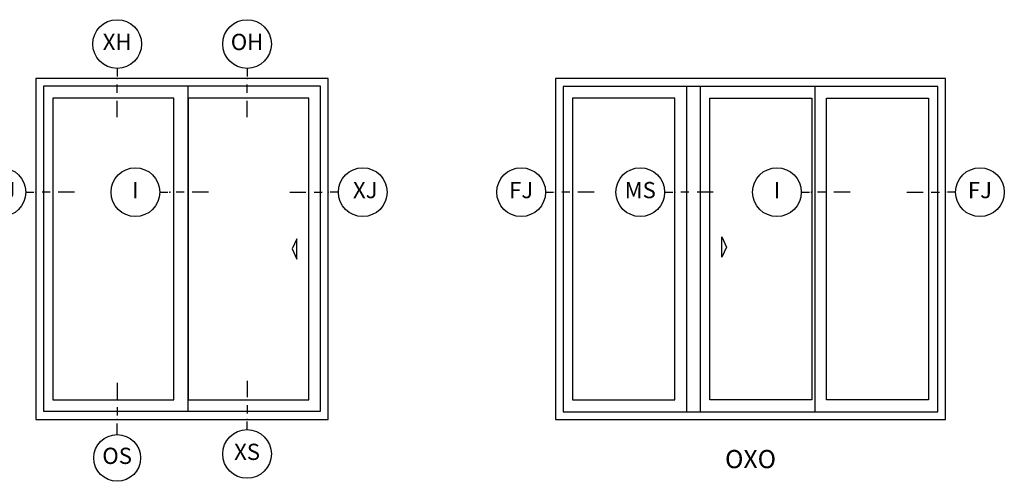
# Model space of a CAD drawing. Units: inches. Extents: x 1 to 132, y 1 to 64.
# Drawn here: x 94 to 109, y 55 to 62 of the extents above; entities that cross this region are included whole.
import ezdxf
from ezdxf.enums import TextEntityAlignment as Align

# ---------------------------------------------------------------- set-up
doc = ezdxf.new("R2010")
doc.units = ezdxf.units.IN
doc.header["$MEASUREMENT"] = 0
for name, color, linetype in [('ZP-ANNO-IDEN', 80, 'Continuous'), ('ZP-ANNO-TEXT', 255, 'Continuous'), ('ZP-ELEV-ACCS', 6, 'Continuous'), ('ZP-ELEV-FROS', 24, 'Continuous'), ('ZP-ELEV-GLAS-VISB', 175, 'Continuous'), ('ZP-ELEV-SAOS', 52, 'Continuous')]:
    doc.layers.add(name, color=color, linetype=linetype)
doc.layers.add('ZP-ANNO-NPLT', color=7, linetype='Continuous', plot=False)
doc.styles.get("Standard").update_dxf_attribs({"font": 'arial.ttf'})

# ---------------------------------------------------------------- blocks, each defined once
blk = doc.blocks.new('ElevCut Single XO Slider')
at = {"layer": 'ZP-ELEV-ACCS'}
blk.add_lwpolyline([(63.12, 42), (64.25, 39.5), (64.25, 44.5)], close=True, dxfattribs=at)
at = {"layer": 'ZP-ELEV-FROS'}
blk.add_lwpolyline([(0, 0), (72, 0), (72, 84), (0, 84)], close=True, dxfattribs=at)
at = {"layer": 'ZP-ELEV-GLAS-VISB'}
for points in [[(4.19, 4.82), (33.93, 4.82), (33.93, 79.18), (4.19, 79.18)], [(37.5, 4.82), (67.25, 4.82), (67.25, 79.18), (37.5, 79.18)]]:
    blk.add_lwpolyline(points, close=True, dxfattribs=at)
at = {"layer": 'ZP-ELEV-SAOS'}
blk.add_line((37.5, 2.02), (37.5, 82.12), dxfattribs=at)
blk.add_lwpolyline([(1.88, 2.02), (70.12, 2.02), (70.12, 82.12), (1.88, 82.12)], close=True, dxfattribs=at)
blk = doc.blocks.new('NG Cut Elev 3-16in Head Vent X (XH)')
at = {"layer": 'ZP-ANNO-IDEN'}
for p, q in [((0, 0.0391), (0, 0.0078)), ((0, -0.0547), (0, -0.0234)), ((0, -0.1484), (0, -0.0859))]:
    blk.add_line(p, q, dxfattribs=at)
blk.add_circle((0, 0.1328), 0.0938, dxfattribs=at)
at = {"layer": 'ZP-ANNO-NPLT'}
blk.add_point((0, 0), dxfattribs=at)
at = {"layer": 'ZP-ANNO-IDEN', "insert": (0, 0.1328), "char_height": 0.0625, "width": 0.125, "attachment_point": 5}
blk.add_mtext('XH', dxfattribs=at)
blk = doc.blocks.new('NG Cut Elev 3-16in Head Fixed (OH)')
at = {"layer": 'ZP-ANNO-IDEN'}
for p, q in [((0, 0.0391), (0, 0.0078)), ((0, -0.0547), (0, -0.0234)), ((0, -0.1484), (0, -0.0859))]:
    blk.add_line(p, q, dxfattribs=at)
blk.add_circle((0, 0.1328), 0.0938, dxfattribs=at)
at = {"layer": 'ZP-ANNO-NPLT'}
blk.add_point((0, 0), dxfattribs=at)
at = {"layer": 'ZP-ANNO-IDEN', "insert": (0, 0.1328), "char_height": 0.0625, "width": 0.125, "attachment_point": 5}
blk.add_mtext('OH', dxfattribs=at)
blk = doc.blocks.new('NG Cut Elev 3-16in Jamb O Door Right (OJ)')
at = {"layer": 'ZP-ANNO-IDEN'}
for p, q in [((-0.0391, 0), (-0.0078, 0)), ((0.0547, 0), (0.0234, 0)), ((0.1484, 0), (0.0859, 0))]:
    blk.add_line(p, q, dxfattribs=at)
blk.add_circle((-0.1328, 0), 0.0938, dxfattribs=at)
at = {"layer": 'ZP-ANNO-NPLT'}
blk.add_point((0, 0), dxfattribs=at)
at = {"layer": 'ZP-ANNO-IDEN', "insert": (-0.1328, 0), "char_height": 0.0625, "width": 0.15, "attachment_point": 5}
blk.add_mtext('OJ', dxfattribs=at)
blk = doc.blocks.new('NG Cut Elev 3-16in Jamb X Lock (LJ) Right')
at = {"layer": 'ZP-ANNO-IDEN'}
for p, q in [((-0.1484, 0), (-0.0859, 0)), ((-0.0547, 0), (-0.0234, 0)), ((0.0391, 0), (0.0078, 0))]:
    blk.add_line(p, q, dxfattribs=at)
blk.add_circle((0.1328, 0), 0.0938, dxfattribs=at)
at = {"layer": 'ZP-ANNO-NPLT'}
blk.add_point((0, 0), dxfattribs=at)
at = {"layer": 'ZP-ANNO-IDEN', "insert": (0.1423, 0), "char_height": 0.0625, "width": 0.15, "attachment_point": 5}
blk.add_mtext('XJ', dxfattribs=at)
blk = doc.blocks.new('NG Cut Elev 3-16in Interlocker (I)')
at = {"layer": 'ZP-ANNO-IDEN'}
for p, q in [((-0.0391, 0), (-0.0078, 0)), ((0.0547, 0), (0.0234, 0)), ((0.1484, 0), (0.0859, 0))]:
    blk.add_line(p, q, dxfattribs=at)
blk.add_circle((-0.1328, 0), 0.0938, dxfattribs=at)
at = {"layer": 'ZP-ANNO-NPLT'}
blk.add_point((0, 0), dxfattribs=at)
at = {"layer": 'ZP-ANNO-IDEN', "insert": (-0.1328, 0), "char_height": 0.0625, "width": 0.15, "attachment_point": 5}
blk.add_mtext('I', dxfattribs=at)
blk = doc.blocks.new('NG Cut Elev 3-16in Operator Sill Vent (OS)')
at = {"layer": 'ZP-ANNO-IDEN'}
for p, q in [((0, 0.140625), (0, 0.078125)), ((0, 0.046875), (0, 0.015625)), ((0, -0.058125), (0, -0.015625))]:
    blk.add_line(p, q, dxfattribs=at)
blk.add_circle((0, -0.148125), 0.09, dxfattribs=at)
at = {"layer": 'ZP-ANNO-NPLT'}
blk.add_point((0, 0), dxfattribs=at)
at = {"layer": 'ZP-ANNO-IDEN', "insert": (0, -0.148125), "char_height": 0.0625, "width": 0.125, "attachment_point": 5}
blk.add_mtext('OS', dxfattribs=at)
blk = doc.blocks.new('NG Cut Elev 3-16in Sill Vent X (XS)')
at = {"layer": 'ZP-ANNO-IDEN'}
for p, q in [((0, 0.1484), (0, 0.0859)), ((0, 0.0547), (0, 0.0234)), ((0, -0.0391), (0, -0.0078))]:
    blk.add_line(p, q, dxfattribs=at)
blk.add_circle((0, -0.1328), 0.0938, dxfattribs=at)
at = {"layer": 'ZP-ANNO-NPLT'}
blk.add_point((0, 0), dxfattribs=at)
at = {"layer": 'ZP-ANNO-IDEN', "insert": (0, -0.1328), "char_height": 0.0625, "width": 0.125, "attachment_point": 5}
blk.add_mtext('XS', dxfattribs=at)
blk = doc.blocks.new('NG Cut Elev 3-16in Jamb Fixed (FJ) Right')
at = {"layer": 'ZP-ANNO-IDEN'}
for p, q in [((-0.1484, 0), (-0.0859, 0)), ((-0.0547, 0), (-0.0234, 0)), ((0.0391, 0), (0.0078, 0))]:
    blk.add_line(p, q, dxfattribs=at)
blk.add_circle((0.1328, 0), 0.0938, dxfattribs=at)
at = {"layer": 'ZP-ANNO-NPLT'}
blk.add_point((0, 0), dxfattribs=at)
at = {"layer": 'ZP-ANNO-IDEN', "insert": (0.1328, 0), "char_height": 0.0625, "width": 0.15, "attachment_point": 5}
blk.add_mtext('FJ', dxfattribs=at)
blk = doc.blocks.new('NG Cut Elev 3-16in Meeting Stile OXO (MS)')
at = {"layer": 'ZP-ANNO-IDEN'}
for p, q in [((-0.0391, 0), (-0.0078, 0)), ((0.0547, 0), (0.0234, 0)), ((0.1484, 0), (0.0859, 0))]:
    blk.add_line(p, q, dxfattribs=at)
blk.add_circle((-0.1328, 0), 0.0938, dxfattribs=at)
at = {"layer": 'ZP-ANNO-NPLT'}
blk.add_point((0, 0), dxfattribs=at)
at = {"layer": 'ZP-ANNO-IDEN', "insert": (-0.1328, 0), "char_height": 0.0625, "width": 0.15, "attachment_point": 5}
blk.add_mtext('MS', dxfattribs=at)
blk = doc.blocks.new('NG Cut Elev 3-16in Jamb Fixed (FJ) Left')
at = {"layer": 'ZP-ANNO-IDEN'}
for p, q in [((-0.0391, 0), (-0.0078, 0)), ((0.0547, 0), (0.0234, 0)), ((0.1484, 0), (0.0859, 0))]:
    blk.add_line(p, q, dxfattribs=at)
blk.add_circle((-0.1328, 0), 0.0938, dxfattribs=at)
at = {"layer": 'ZP-ANNO-NPLT'}
blk.add_point((0, 0), dxfattribs=at)
at = {"layer": 'ZP-ANNO-IDEN', "insert": (-0.1328, 0), "char_height": 0.0625, "width": 0.15, "attachment_point": 5}
blk.add_mtext('FJ', dxfattribs=at)
blk = doc.blocks.new('ElevCut Single OXO Slider')
at = {"layer": 'ZP-ELEV-ACCS'}
blk.add_lwpolyline([(42.05, 42.49), (40.92, 39.99), (40.92, 44.99)], close=True, dxfattribs=at)
at = {"layer": 'ZP-ELEV-FROS'}
blk.add_lwpolyline([(0, 0), (96, 0), (96, 84), (0, 84)], close=True, dxfattribs=at)
at = {"layer": 'ZP-ELEV-GLAS-VISB'}
for points in [[(4.19, 4.82), (29.33, 4.82), (29.33, 79.18), (4.19, 79.18)], [(37.96, 79.18), (63.1, 79.18), (63.1, 4.82), (37.96, 4.82)], [(66.67, 79.18), (91.81, 79.18), (91.81, 4.82), (66.67, 4.82)]]:
    blk.add_lwpolyline(points, close=True, dxfattribs=at)
at = {"layer": 'ZP-ELEV-SAOS'}
for p, q in [((32.21, 82), (32.21, 1.89)), ((35.59, 82), (35.59, 1.89)), ((63.92, 1.89), (63.92, 82))]:
    blk.add_line(p, q, dxfattribs=at)
blk.add_lwpolyline([(1.88, 1.89), (94.12, 1.89), (94.12, 82), (1.88, 82)], close=True, dxfattribs=at)

msp = doc.modelspace()

# ---------------------------------------------------------------- block references
for name, p, xscale, yscale, zscale in [('NG Cut Elev 3-16in Head Vent X (XH)', (95.75, 61.25), 4, 4, 4), ('NG Cut Elev 3-16in Head Fixed (OH)', (97.75, 61.25), 4, 4, 4), ('ElevCut Single XO Slider', (94.5, 56), 0.0625, 0.0625, 0.0625), ('ElevCut Single OXO Slider', (102.5, 56), 0.0625, 0.0625, 0.0625), ('NG Cut Elev 3-16in Jamb O Door Right (OJ)', (94.5, 59.5), 4, 4, 4), ('NG Cut Elev 3-16in Interlocker (I)', (96.5625, 59.5), 4, 4, 4), ('NG Cut Elev 3-16in Jamb X Lock (LJ) Right', (99, 59.5), 4, 4, 4), ('NG Cut Elev 3-16in Jamb Fixed (FJ) Left', (102.5, 59.5), 4, 4, 4), ('NG Cut Elev 3-16in Meeting Stile OXO (MS)', (104.33316, 59.5), 4, 4, 4), ('NG Cut Elev 3-16in Interlocker (I)', (106.4375, 59.5), 4, 4, 4), ('NG Cut Elev 3-16in Jamb Fixed (FJ) Right', (108.5, 59.5), 4, 4, 4), ('NG Cut Elev 3-16in Operator Sill Vent (OS)', (95.75, 56), 4, 4, 4), ('NG Cut Elev 3-16in Sill Vent X (XS)', (97.75, 56), 4, 4, 4)]:
    msp.add_blockref(name, p, dxfattribs=dict(xscale=xscale, yscale=yscale, zscale=zscale))

# ---------------------------------------------------------------- texts
at = {"layer": 'ZP-ANNO-TEXT'}
msp.add_text('OXO', height=0.28, dxfattribs=at).set_placement((105.5, 55.25), align=Align.CENTER)

doc.saveas('drawing.dxf')
